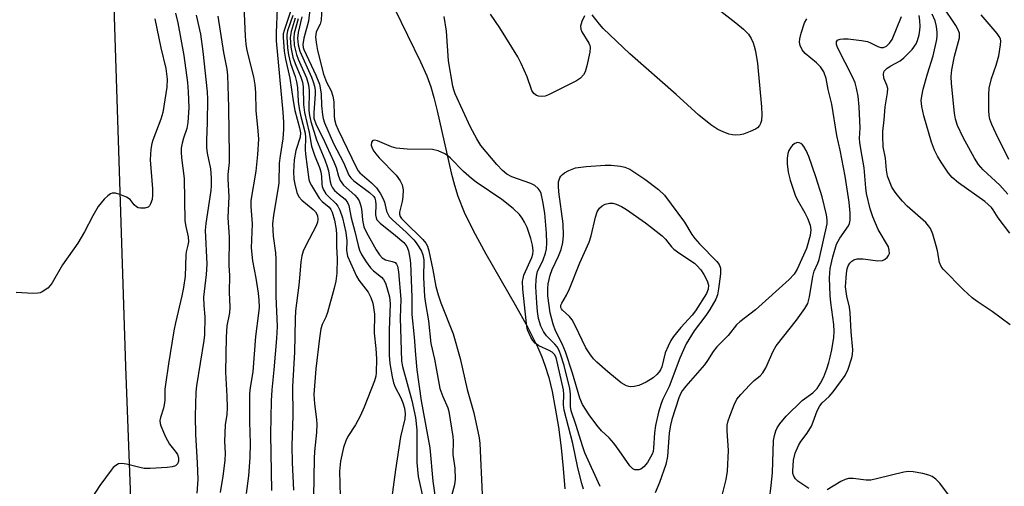
# Model space of a CAD drawing. Units: inches. Extents: x 1297759 to 1303759, y 481451 to 485451.
# Drawn here: x 1299588 to 1299824, y 482273 to 482385 of the extents above; entities that cross this region are included whole.
import ezdxf

# ---------------------------------------------------------------- set-up
doc = ezdxf.new("R2010")
doc.units = ezdxf.units.IN
doc.header["$MEASUREMENT"] = 0
for name, color, linetype in [('HYDRO-Single Line Stream', 4, 'Continuous'), ('TRANS-Road', 130, 'Continuous'), ('Undefined', 1, 'Continuous')]:
    doc.layers.add(name, color=color, linetype=linetype)

msp = doc.modelspace()

# ---------------------------------------------------------------- linework, layer by layer
at = {"layer": 'HYDRO-Single Line Stream'}
msp.add_lwpolyline([(1299678.08, 482387.56), (1299684.36, 482374.82), (1299685.86, 482371.41), (1299686.81, 482368.83), (1299687.56, 482366.29), (1299688.36, 482363.09), (1299691.71, 482348.16), (1299692.47, 482345.23), (1299693.27, 482342.63), (1299694.8, 482338.8), (1299696.94, 482334.38), (1299699.99, 482328.76), (1299707.04, 482316.55), (1299709.96, 482311.27), (1299712.44, 482306.31), (1299713.4, 482304.13), (1299714.18, 482302.07), (1299715.07, 482299.13), (1299715.88, 482295.78), (1299716.66, 482291.8), (1299717.39, 482287.26), (1299718.04, 482282.27), (1299718.55, 482277.37), (1299718.93, 482272.45)], dxfattribs=at)
at = {"layer": 'TRANS-Road'}
msp.add_lwpolyline([(1299603.35, 482641.97), (1299608.5, 482459.52), (1299613.65, 482301.79), (1299615.68, 482246.9), (1299619.3, 482192.09), (1299624.48, 482137.4), (1299625.8, 482125.71)], dxfattribs=at)
at = {"layer": 'Undefined'}
for points, elevation in [([(1299641.86, 482391.81), (1299642.28, 482380.98), (1299642.46, 482379.01), (1299642.71, 482377.48), (1299644.3, 482371.19), (1299644.65, 482369.31), (1299644.8, 482367.42), (1299644.91, 482363.15), (1299645.38, 482358.23), (1299645.48, 482356.3), (1299645.28, 482352.59), (1299644.85, 482348.57), (1299643.67, 482341.55), (1299643.65, 482340.11), (1299644.03, 482335.94), (1299643.74, 482330.24), (1299644.07, 482327.1), (1299644.87, 482322.97), (1299645.42, 482319.37), (1299645.59, 482317.71), (1299645.65, 482316.01), (1299645.54, 482314.57), (1299644.82, 482308.96), (1299644.13, 482300.5), (1299643.49, 482296.79), (1299643.35, 482295.25), (1299643.32, 482288.56), (1299643.54, 482283.42), (1299643.46, 482279.96), (1299643.14, 482275.56), (1299642.57, 482271.35)], 214), ([(1299754.16, 482388.65), (1299759.93, 482384.16), (1299761.74, 482382.66), (1299762.95, 482381.41), (1299763.57, 482380.42), (1299764.08, 482379.37), (1299764.36, 482378.54), (1299764.62, 482377.38), (1299765.09, 482374.44), (1299766.08, 482364.04), (1299766.17, 482362.1), (1299766.05, 482360.75), (1299765.83, 482360), (1299765.61, 482359.56), (1299765.13, 482359), (1299764.68, 482358.68), (1299763.37, 482358.07), (1299761.77, 482357.5), (1299760.97, 482357.32), (1299759.92, 482357.23), (1299759.13, 482357.28), (1299758.29, 482357.49), (1299756.93, 482358.01), (1299755.6, 482358.62), (1299753.98, 482359.69), (1299751.08, 482362.04), (1299745.66, 482366.94), (1299734.56, 482376.71), (1299728.11, 482382.81), (1299727.22, 482383.8), (1299725.52, 482386.1)], 200), ([(1299825.1, 482343.05), (1299823.18, 482345.24), (1299819.24, 482348.94), (1299818.11, 482350.21), (1299817.18, 482351.69), (1299814.45, 482356.65), (1299813.09, 482359.51), (1299812.61, 482361.09), (1299812.34, 482362.48), (1299811.6, 482369.58), (1299811.53, 482371.26), (1299811.7, 482372.89), (1299812.32, 482376.12), (1299813.52, 482380.56), (1299813.58, 482381.09), (1299813.52, 482381.7), (1299813.17, 482382.61), (1299812.67, 482383.51), (1299809.55, 482388.17)], 208), ([(1299625.64, 482386.47), (1299626.15, 482384.15), (1299627.6, 482376.32), (1299628.5, 482369.86), (1299628.69, 482367.64), (1299628.78, 482363.84), (1299628.58, 482360.27), (1299628.3, 482358.85), (1299627.5, 482356.47), (1299627.2, 482355.32), (1299627, 482354.14), (1299626.96, 482353.12), (1299627.05, 482351.77), (1299627.66, 482346.87), (1299627.87, 482336.66), (1299628.06, 482335.33), (1299628.65, 482332.9), (1299628.74, 482331.64), (1299628.61, 482330.87), (1299628.17, 482329.24), (1299628.06, 482328.44), (1299627.91, 482323.46), (1299627.57, 482320.72), (1299627.17, 482318.75), (1299625.59, 482312.29), (1299625.21, 482310.34), (1299623.92, 482302.46), (1299623.2, 482297.5), (1299623.08, 482296.33), (1299623.03, 482293.73), (1299622.92, 482292.61), (1299622.73, 482291.78), (1299622.01, 482289.59), (1299621.89, 482288.82), (1299621.95, 482288.1), (1299622.11, 482287.57), (1299623.22, 482284.91), (1299624.19, 482283.16), (1299625.75, 482281.19), (1299626.06, 482280.71), (1299626.33, 482279.93), (1299626.34, 482279.14), (1299626.11, 482278.44), (1299625.64, 482278.01), (1299624.81, 482277.74), (1299623.65, 482277.62), (1299619.51, 482277.37), (1299618.09, 482277.38), (1299617.04, 482277.55), (1299613.88, 482278.35), (1299612.76, 482278.54), (1299611.97, 482278.45), (1299611.29, 482278.09), (1299610.7, 482277.55), (1299610.17, 482276.91), (1299607.49, 482273.24), (1299604.67, 482268.92)], 220), ([(1299630.59, 482386.02), (1299631.58, 482381.4), (1299632.2, 482377.29), (1299633.19, 482367.63), (1299633.27, 482365.87), (1299633.24, 482360.28), (1299633.07, 482355.99), (1299633.08, 482354.31), (1299633.23, 482352.89), (1299634, 482349.15), (1299634.15, 482347.03), (1299634.15, 482345.11), (1299634.06, 482343.95), (1299632.92, 482336.06), (1299632.77, 482334.46), (1299633.1, 482326.3), (1299633, 482323.82), (1299632.36, 482318.44), (1299632.39, 482316.42), (1299632.63, 482313.7), (1299632.57, 482309.38), (1299632.42, 482308.04), (1299630.63, 482297.13), (1299630.51, 482295.61), (1299630.33, 482289.85), (1299630.42, 482285.46), (1299630.82, 482278.73), (1299630.96, 482274.72), (1299630.73, 482271.46)], 218), ([(1299635.77, 482385.73), (1299637.14, 482377.03), (1299637.89, 482373.05), (1299638.05, 482371.62), (1299638.35, 482363.95), (1299638.38, 482357.98), (1299638.52, 482352.58), (1299638.48, 482350.64), (1299638.17, 482347.82), (1299638.14, 482346.65), (1299638.43, 482342.53), (1299638.19, 482337.5), (1299638.47, 482332.82), (1299638.41, 482325.96), (1299638.53, 482323.57), (1299638.49, 482319.61), (1299638.68, 482316), (1299638.54, 482314.65), (1299637.96, 482311.52), (1299637.73, 482308.85), (1299637.64, 482300.47), (1299637.93, 482294.7), (1299637.99, 482291.88), (1299637.9, 482290.3), (1299637.56, 482287.81), (1299637.42, 482285.83), (1299637.37, 482283.85), (1299637.49, 482281), (1299637.45, 482279.29), (1299636.99, 482275.54), (1299636.32, 482271.56)], 216), ([(1299650.01, 482387.68), (1299649.73, 482381.78), (1299649.73, 482379.87), (1299651.36, 482362.75), (1299651.52, 482360.38), (1299651.53, 482358.65), (1299651.38, 482356.36), (1299650.69, 482352.3), (1299650.45, 482350.52), (1299650.35, 482345.8), (1299650.26, 482344.67), (1299649.1, 482338.06), (1299648.9, 482335.95), (1299649.03, 482333.05), (1299649.56, 482329.05), (1299649.69, 482327.49), (1299649.65, 482318.66), (1299650, 482311.35), (1299649.86, 482308.48), (1299649.22, 482301.03), (1299648.69, 482296.22), (1299648.55, 482293.57), (1299648.41, 482285.59), (1299648.64, 482272.04)], 212), ([(1299653.41, 482387.56), (1299651.64, 482382.34), (1299651.46, 482381.51), (1299651.42, 482380.63), (1299651.7, 482377.39), (1299651.98, 482375.42), (1299653.01, 482370.85), (1299653.81, 482365.46), (1299654.24, 482363.1), (1299655.38, 482358.95), (1299655.61, 482357.75), (1299655.53, 482356.72), (1299654.49, 482353.57), (1299654.03, 482351.31), (1299653.92, 482348.42), (1299654.02, 482346.67), (1299654.19, 482345.5), (1299654.7, 482343.5), (1299655.16, 482342.46), (1299655.89, 482341.63), (1299658.59, 482339.42), (1299659.17, 482338.83), (1299659.63, 482337.98), (1299659.77, 482337), (1299659.66, 482336.34), (1299659.34, 482335.53), (1299656.83, 482330.78), (1299656.24, 482329.41), (1299655.87, 482328.29), (1299655.64, 482326.85), (1299655.45, 482323.95), (1299655.18, 482321.3), (1299654.4, 482315.13), (1299654.3, 482313.13), (1299654.14, 482305.26), (1299653.68, 482296.99), (1299653.74, 482290.01), (1299653.54, 482282.76), (1299653.61, 482278.75), (1299653.94, 482272.14)], 210), ([(1299653.73, 482385.93), (1299652.49, 482382.24), (1299652.3, 482381.37), (1299652.27, 482380.79), (1299652.44, 482378.13), (1299652.7, 482376.44), (1299653.18, 482374.39), (1299654.3, 482371.27), (1299654.66, 482369.99), (1299654.83, 482368.67), (1299655.04, 482365.26), (1299655.25, 482363.63), (1299655.58, 482362.01), (1299656.69, 482357.73), (1299656.78, 482356.67), (1299656.71, 482353.82), (1299656.76, 482352.71), (1299657.55, 482346.61), (1299657.8, 482345.89), (1299658.2, 482345.13), (1299660.06, 482342.16), (1299660.81, 482341.3), (1299662.48, 482339.94), (1299662.89, 482339.41), (1299663.21, 482338.77), (1299663.72, 482336.87), (1299664.11, 482334.6), (1299664.19, 482333.42), (1299664.18, 482330.47), (1299664.36, 482327.65), (1299664.33, 482324.16), (1299664.08, 482322.23), (1299663.69, 482320.6), (1299662.03, 482314.72), (1299661.63, 482313.63), (1299660.79, 482311.84), (1299660.47, 482310.78), (1299660.1, 482308.55), (1299659.26, 482301.22), (1299658.8, 482295.1), (1299658.93, 482292.81), (1299659.42, 482289.11), (1299659.49, 482287.97), (1299659.39, 482285.99), (1299658.95, 482281.46), (1299658.87, 482279.73), (1299658.73, 482270.55)], 208), ([(1299655.89, 482385.6), (1299654.99, 482381.84), (1299654.83, 482380.48), (1299655.03, 482378.87), (1299655.4, 482377.33), (1299658.2, 482371.13), (1299658.62, 482370.04), (1299658.9, 482369), (1299659.06, 482367.95), (1299659.1, 482367.12), (1299658.75, 482362.54), (1299658.81, 482361.28), (1299659.36, 482359.71), (1299660.91, 482356.6), (1299663.59, 482350.85), (1299664.11, 482349.5), (1299664.71, 482347.38), (1299665.1, 482346.37), (1299665.91, 482345.27), (1299668.57, 482342.85), (1299669.15, 482342.21), (1299669.63, 482341.52), (1299669.91, 482340.76), (1299670.1, 482339.96), (1299670.26, 482338.85), (1299670.41, 482336.86), (1299670.8, 482335.28), (1299671.41, 482333.9), (1299673.73, 482329.76), (1299674.5, 482328.51), (1299675.14, 482327.8), (1299675.95, 482327.34), (1299677.58, 482326.94), (1299678.25, 482326.69), (1299678.61, 482326.35), (1299678.82, 482325.86), (1299679.04, 482324.49), (1299679.63, 482317.96), (1299679.45, 482313.47), (1299679.76, 482303.06), (1299680, 482301.82), (1299682.24, 482293.63), (1299683.12, 482289.54), (1299683.46, 482286.59), (1299683.45, 482278.79), (1299683.76, 482275.39), (1299685.91, 482265.78)], 202), ([(1299657.82, 482387.36), (1299657.48, 482384.52), (1299656.4, 482380.46), (1299656.16, 482378.92), (1299656.22, 482378.24), (1299656.37, 482377.74), (1299659.24, 482371.63), (1299660.11, 482369.42), (1299660.53, 482367.13), (1299660.64, 482364.36), (1299660.86, 482362.06), (1299661.01, 482361.22), (1299661.32, 482360.18), (1299663.49, 482355.2), (1299665.91, 482350.64), (1299667.2, 482347.66), (1299667.65, 482346.98), (1299668.37, 482346.26), (1299672.12, 482343.52), (1299673.13, 482342.56), (1299673.37, 482342.15), (1299673.57, 482341.47), (1299673.62, 482340.64), (1299673.58, 482338.1), (1299673.69, 482337.41), (1299673.91, 482336.93), (1299674.67, 482336.12), (1299678.39, 482333.19), (1299680.39, 482331.47), (1299681.06, 482330.57), (1299681.44, 482329.48), (1299681.8, 482327.75), (1299681.91, 482326.57), (1299682.23, 482318.4), (1299682.24, 482314.27), (1299682.85, 482308.79), (1299683.14, 482304.56), (1299683.5, 482301), (1299684.52, 482293.58), (1299686.58, 482282.28), (1299687.33, 482274.35), (1299688.41, 482266.54)], 200), ([(1299723.67, 482385.8), (1299723.05, 482384.46), (1299722.72, 482383.34), (1299722.75, 482382.62), (1299722.98, 482381.96), (1299724.71, 482379.25), (1299724.94, 482378.74), (1299725.04, 482378.21), (1299724.93, 482377.08), (1299724.19, 482373.87), (1299723.8, 482372.43), (1299723.44, 482371.65), (1299722.72, 482370.86), (1299721.78, 482370.22), (1299715, 482366.88), (1299714.23, 482366.6), (1299713.43, 482366.49), (1299712.62, 482366.59), (1299712.12, 482366.76), (1299711.5, 482367.24), (1299711.06, 482367.94), (1299709.89, 482371.24), (1299708.49, 482374.44), (1299707.7, 482376), (1299703.37, 482382.95), (1299701.12, 482386.21)], 200), ([(1299777.46, 482272.58), (1299774.82, 482274.31), (1299774.21, 482274.87), (1299773.81, 482275.48), (1299773.6, 482276.17), (1299773.56, 482276.73), (1299773.79, 482279.35), (1299774.17, 482281.04), (1299774.94, 482282.86), (1299775.5, 482283.83), (1299777.05, 482285.85), (1299778.06, 482287.52), (1299778.51, 482288.52), (1299779.41, 482291.13), (1299780.07, 482292.39), (1299780.6, 482293.05), (1299782.3, 482294.63), (1299783.26, 482295.68), (1299786.13, 482299.6), (1299786.86, 482301.14), (1299787.75, 482303.85), (1299787.91, 482304.68), (1299787.94, 482305.8), (1299787.59, 482310.07), (1299787.34, 482314.65), (1299787.15, 482316), (1299786.51, 482318.64), (1299786.26, 482320.88), (1299786.45, 482324.06), (1299786.66, 482325.19), (1299786.89, 482325.9), (1299787.24, 482326.54), (1299787.72, 482327.07), (1299788.19, 482327.35), (1299788.99, 482327.59), (1299790.42, 482327.58), (1299793.96, 482327.13), (1299795.08, 482327.2), (1299795.58, 482327.42), (1299796.23, 482327.94), (1299796.56, 482328.36), (1299796.73, 482328.84), (1299796.72, 482329.64), (1299796.5, 482330.45), (1299794.08, 482334.64), (1299792.74, 482337.68), (1299792.17, 482339.61), (1299791.27, 482343.27), (1299791.1, 482344.61), (1299790.72, 482349.41), (1299789.94, 482353.45), (1299789.64, 482355.43), (1299789.61, 482356.41), (1299789.74, 482359.02), (1299789.53, 482364.03), (1299789.27, 482366.59), (1299788.89, 482368.45), (1299788.51, 482369.73), (1299787.97, 482371.02), (1299784.33, 482378.21), (1299784.07, 482378.92), (1299784.08, 482379.59), (1299784.31, 482379.97), (1299784.49, 482380.11), (1299784.93, 482380.27), (1299785.72, 482380.33), (1299786.86, 482380.28), (1299790.06, 482379.9), (1299791.47, 482379.64), (1299792.18, 482379.39), (1299793.98, 482378.46), (1299794.66, 482378.22), (1299795.33, 482378.23), (1299796.04, 482378.53), (1299796.8, 482379.25), (1299797.37, 482380.19), (1299799.62, 482385.65)], 202), ([(1299825.72, 482311.78), (1299821.38, 482314.98), (1299817.76, 482317.37), (1299816.62, 482318.21), (1299814.51, 482320.16), (1299809.66, 482325.09), (1299809.18, 482325.75), (1299808.77, 482326.72), (1299808.27, 482329.53), (1299807.99, 482330.68), (1299807.14, 482333.5), (1299806.56, 482334.82), (1299806.09, 482335.53), (1299805.45, 482336.28), (1299801.04, 482340.25), (1299799.92, 482341.42), (1299798.63, 482342.91), (1299797.95, 482343.8), (1299797.36, 482344.73), (1299796.89, 482345.78), (1299796.32, 482347.42), (1299796.02, 482348.84), (1299795.81, 482351.69), (1299795.28, 482354.43), (1299795.14, 482356.97), (1299795.19, 482358.1), (1299795.51, 482360.91), (1299795.76, 482364.02), (1299796.28, 482367.35), (1299796.33, 482368.44), (1299796.16, 482369.18), (1299795.42, 482370.9), (1299795.3, 482371.93), (1299795.5, 482372.54), (1299796.17, 482373.28), (1299797.08, 482373.88), (1299799.33, 482375.06), (1299800.23, 482375.75), (1299802.19, 482377.76), (1299803.16, 482379.14), (1299803.5, 482379.92), (1299803.88, 482381.26), (1299804.07, 482382.37), (1299804.12, 482383.25), (1299804.07, 482384.73), (1299803.9, 482385.88)], 204), ([(1299825.64, 482333.74), (1299822.82, 482337.41), (1299821.64, 482339.31), (1299821.18, 482339.92), (1299820.44, 482340.65), (1299819.61, 482341.33), (1299813.29, 482345.77), (1299811.8, 482347.06), (1299810.91, 482348.14), (1299809.17, 482350.76), (1299808.29, 482352.21), (1299807.59, 482353.62), (1299806.85, 482355.58), (1299805.03, 482361.85), (1299804.54, 482364.1), (1299804.39, 482365.5), (1299804.49, 482366.54), (1299804.87, 482368.25), (1299805.85, 482371.9), (1299807.23, 482376.22), (1299808.13, 482380.15), (1299808.23, 482381.01), (1299808.21, 482381.88), (1299808, 482383.25), (1299807.68, 482384.6), (1299807.03, 482386.21)], 206), ([(1299825.35, 482351.41), (1299822.24, 482357.67), (1299821.3, 482359.77), (1299820.81, 482361.1), (1299820.62, 482361.97), (1299820.54, 482363.14), (1299820.57, 482367), (1299820.68, 482368.47), (1299821.2, 482370.79), (1299822.36, 482373.99), (1299822.98, 482376.21), (1299823.39, 482378.87), (1299823.42, 482379.74), (1299823.34, 482380.28), (1299823.08, 482380.85), (1299822.59, 482381.55), (1299818.75, 482386.05)], 210), ([(1299620.68, 482385.09), (1299622.11, 482378.18), (1299623.27, 482373.23), (1299623.64, 482370.64), (1299623.55, 482368.74), (1299622.62, 482362.67), (1299622.12, 482361.03), (1299620.17, 482356.05), (1299619.94, 482355.22), (1299619.73, 482353.84), (1299619.55, 482351.32), (1299620.12, 482344.37), (1299620.13, 482342.92), (1299620, 482341.78), (1299619.64, 482340.76), (1299619.37, 482340.33), (1299619.03, 482340), (1299618.3, 482339.75), (1299617.21, 482339.73), (1299616.69, 482339.84), (1299616.26, 482340.07), (1299615.75, 482340.57), (1299614.79, 482341.81), (1299613.87, 482342.4), (1299612.28, 482343.04), (1299611.21, 482343.35), (1299610.46, 482343.36), (1299610.01, 482343.17), (1299609.37, 482342.67), (1299608.55, 482341.87), (1299607.06, 482340.11), (1299605.78, 482337.89), (1299603.81, 482334.09), (1299602.24, 482331.36), (1299598.53, 482326.19), (1299596.03, 482321.87), (1299595.57, 482321.19), (1299595.01, 482320.6), (1299593.65, 482319.65), (1299593.16, 482319.44), (1299592.62, 482319.34), (1299591.48, 482319.31), (1299587.42, 482319.49)], 222), ([(1299654.34, 482385.29), (1299653.32, 482382.07), (1299653.11, 482380.65), (1299653.27, 482378.3), (1299653.78, 482375.9), (1299654.29, 482374.4), (1299655.66, 482371.14), (1299656.06, 482369.91), (1299656.21, 482368.82), (1299656.3, 482364.54), (1299656.54, 482362.62), (1299657.69, 482357.89), (1299658.24, 482354.61), (1299658.95, 482352.41), (1299660.11, 482349.5), (1299660.44, 482348.43), (1299660.61, 482347.3), (1299660.68, 482345.45), (1299660.77, 482344.92), (1299661.07, 482344.15), (1299661.65, 482343.19), (1299662.2, 482342.59), (1299664.09, 482340.87), (1299664.57, 482340.21), (1299665.04, 482339.26), (1299665.65, 482337.44), (1299666.46, 482333.9), (1299666.65, 482331.89), (1299666.57, 482329.55), (1299666.86, 482328.24), (1299669.01, 482323.46), (1299669.59, 482322.51), (1299671.8, 482319.59), (1299672.45, 482318.31), (1299672.94, 482316.95), (1299673.35, 482314.3), (1299673.25, 482309.8), (1299673.62, 482306.12), (1299673.78, 482303.64), (1299673.72, 482300.29), (1299673.61, 482299.46), (1299673.29, 482298.35), (1299670.88, 482292.08), (1299669.91, 482289.85), (1299668.8, 482287.84), (1299666.96, 482284.99), (1299666.44, 482283.98), (1299665.91, 482282.37), (1299665.14, 482279.07), (1299664.92, 482276.71), (1299665.07, 482270.64)], 206), ([(1299655.06, 482385.08), (1299654.09, 482381.67), (1299653.95, 482380.53), (1299654.1, 482378.79), (1299654.62, 482376.54), (1299655.04, 482375.42), (1299657, 482370.96), (1299657.52, 482369.32), (1299657.66, 482367.95), (1299657.59, 482363.15), (1299657.75, 482361.95), (1299658.06, 482360.5), (1299659.4, 482356.11), (1299661.41, 482351.29), (1299661.97, 482349.73), (1299662.26, 482348.66), (1299662.7, 482346.06), (1299662.92, 482345.24), (1299663.24, 482344.6), (1299663.77, 482343.96), (1299664.82, 482343), (1299666.3, 482341.86), (1299666.87, 482341.11), (1299667.14, 482340.35), (1299667.73, 482337.44), (1299668.61, 482334.15), (1299669.41, 482330.78), (1299669.75, 482329.67), (1299670.23, 482328.6), (1299671.32, 482326.84), (1299672.36, 482325.42), (1299673.11, 482324.68), (1299674.96, 482323.19), (1299675.46, 482322.64), (1299675.95, 482321.76), (1299676.31, 482320.69), (1299676.89, 482318.48), (1299677.09, 482316.83), (1299676.85, 482310.48), (1299676.84, 482304.48), (1299677, 482302.47), (1299677.54, 482299.29), (1299677.86, 482297.86), (1299678.28, 482296.81), (1299679.6, 482294.29), (1299680.13, 482293.11), (1299680.5, 482291.77), (1299680.66, 482290.45), (1299680.58, 482289.24), (1299679.59, 482284.97), (1299678.32, 482276.99), (1299677.43, 482269.93)], 204), ([(1299768.01, 482269.92), (1299768.41, 482273.28), (1299768.69, 482276.32), (1299768.99, 482284.08), (1299769.17, 482285.24), (1299769.5, 482286.36), (1299769.84, 482287.11), (1299770.46, 482288.07), (1299771.96, 482289.85), (1299775.83, 482293.62), (1299778.4, 482295.5), (1299779.45, 482296.55), (1299780.25, 482297.79), (1299781, 482299.34), (1299781.74, 482301.2), (1299782.25, 482302.76), (1299782.58, 482304.03), (1299782.92, 482305.79), (1299783.41, 482308.74), (1299783.54, 482310.18), (1299783.45, 482311.88), (1299782.69, 482317.11), (1299782.52, 482318.79), (1299782.42, 482323.07), (1299782.56, 482325.29), (1299783.17, 482328.07), (1299784.09, 482331.14), (1299784.87, 482332.55), (1299786.96, 482335.52), (1299787.18, 482336.02), (1299787.31, 482336.83), (1299787.3, 482338.55), (1299787.12, 482341.16), (1299786.12, 482347.43), (1299784.98, 482353.6), (1299784.18, 482357.18), (1299782.93, 482364.66), (1299782.1, 482368.15), (1299781.57, 482370.8), (1299781, 482372.41), (1299780.25, 482373.59), (1299779.29, 482374.54), (1299776.59, 482376.81), (1299775.85, 482377.64), (1299775.32, 482378.75), (1299775.22, 482379.52), (1299775.25, 482380.32), (1299775.56, 482381.7), (1299776.43, 482384.18), (1299776.98, 482385.13)], 200), ([(1299812.14, 482269.46), (1299808.8, 482273.87), (1299807.86, 482274.83), (1299807, 482275.46), (1299806.21, 482275.77), (1299804.78, 482276.11), (1299802.46, 482276.55), (1299801.3, 482276.64), (1299800.23, 482276.48), (1299793.99, 482274.92), (1299792.28, 482274.59), (1299791.15, 482274.59), (1299788.06, 482274.98), (1299786.96, 482274.98), (1299786.15, 482274.75), (1299785.1, 482274.25), (1299781.83, 482272.22)], 202)]:
    msp.add_lwpolyline(points, dxfattribs=dict(at, elevation=elevation))
for points, elevation in [([(1299736.21, 482276.99), (1299735.73, 482277.05), (1299735.28, 482277.26), (1299734.49, 482278.02), (1299731.99, 482281.65), (1299730.65, 482283.44), (1299729.56, 482284.66), (1299727.7, 482286.39), (1299726.61, 482287.71), (1299724.74, 482290.24), (1299723.19, 482292.7), (1299722.53, 482294.17), (1299720.81, 482300.18), (1299719.07, 482305.29), (1299718.31, 482307.21), (1299716.68, 482310.3), (1299716.16, 482311.9), (1299715.45, 482314.63), (1299714.88, 482318.76), (1299714.84, 482320.5), (1299714.96, 482321.62), (1299715.44, 482323.65), (1299715.87, 482325.06), (1299717.44, 482328.21), (1299718.07, 482329.8), (1299718.43, 482331.47), (1299718.63, 482333.16), (1299718.57, 482335.97), (1299717.51, 482343.65), (1299717.4, 482345.02), (1299717.43, 482346.06), (1299717.74, 482347.02), (1299718.01, 482347.44), (1299718.42, 482347.84), (1299718.89, 482348.19), (1299719.87, 482348.74), (1299721.52, 482349.39), (1299724.08, 482349.71), (1299728.61, 482350.03), (1299730.04, 482350), (1299732.27, 482349.77), (1299733.32, 482349.52), (1299734.51, 482349.04), (1299735.75, 482348.3), (1299738.16, 482346.67), (1299741.36, 482344.2), (1299742.85, 482342.86), (1299747.63, 482336.36), (1299749.41, 482333.44), (1299750.07, 482332.5), (1299751.23, 482331.17), (1299755.38, 482326.93), (1299755.9, 482326.25), (1299756.24, 482325.37), (1299756.25, 482323.99), (1299755.76, 482320.44), (1299755.51, 482318.97), (1299755.17, 482317.93), (1299753.72, 482315.45), (1299752.75, 482314.05), (1299749.94, 482310.35), (1299748.06, 482307.25), (1299747.35, 482305.8), (1299746.49, 482303.76), (1299743.94, 482296.97), (1299742.45, 482293.96), (1299742.03, 482292.94), (1299741.38, 482290.82), (1299740.64, 482287.64), (1299740.44, 482285.9), (1299740.23, 482282.22), (1299740.1, 482281.43), (1299739.87, 482280.77), (1299738.74, 482278.81), (1299737.9, 482277.73), (1299737.16, 482277.18), (1299736.7, 482277.03)], 200), ([(1299734.78, 482296.93), (1299734.25, 482296.96), (1299733.71, 482297.12), (1299732.47, 482297.9), (1299729.23, 482300.53), (1299726.62, 482302.79), (1299725.81, 482303.6), (1299724.93, 482304.79), (1299724, 482306.3), (1299721.44, 482311.64), (1299720.72, 482312.95), (1299720.08, 482313.77), (1299718.37, 482315.25), (1299718.13, 482315.61), (1299718.02, 482315.95), (1299718.02, 482316.45), (1299718.19, 482316.93), (1299719.31, 482318.88), (1299720.05, 482320.4), (1299722.53, 482326.61), (1299724.76, 482331.59), (1299725.25, 482333.13), (1299726.26, 482337.54), (1299726.66, 482338.82), (1299727.25, 482339.77), (1299727.87, 482340.33), (1299728.59, 482340.66), (1299729.63, 482340.9), (1299730.42, 482340.92), (1299731.21, 482340.71), (1299732.5, 482340.12), (1299733.75, 482339.44), (1299738.27, 482336.25), (1299742.24, 482333.1), (1299743.1, 482332.29), (1299744.54, 482330.47), (1299745.09, 482329.9), (1299746.52, 482328.86), (1299750.01, 482326.58), (1299750.62, 482326.01), (1299751.55, 482324.93), (1299752.25, 482323.85), (1299753.07, 482322.3), (1299753.36, 482321.28), (1299753.28, 482320.33), (1299752.87, 482319.3), (1299750.26, 482315.15), (1299749.44, 482314.06), (1299746.73, 482311.14), (1299744.99, 482308.95), (1299744.37, 482308.01), (1299743.69, 482306.68), (1299742.99, 482305.03), (1299742.18, 482301.73), (1299741.87, 482301.01), (1299741.55, 482300.54), (1299740.98, 482299.89), (1299740.12, 482299.1), (1299738.45, 482298.05), (1299736.66, 482297.26), (1299735.58, 482297.02)], 202)]:
    msp.add_lwpolyline(points, close=True, dxfattribs=dict(at, elevation=elevation))
for points in [[(1299661.01, 482394.47, 198), (1299660.5, 482384.75, 198), (1299660.28, 482383.8, 198), (1299659.62, 482382.64, 198), (1299659.35, 482381.91, 198), (1299659.21, 482380.83, 198), (1299659.31, 482379.45, 198), (1299659.68, 482377.48, 198), (1299661.07, 482371.85, 198), (1299661.84, 482369.91, 198), (1299662.93, 482367.87, 198), (1299663.37, 482366.56, 198), (1299663.61, 482365.2, 198), (1299663.62, 482361.83, 198), (1299663.75, 482360.97, 198), (1299664.06, 482359.82, 198), (1299664.59, 482358.53, 198), (1299668.99, 482349.43, 198), (1299669.43, 482348.69, 198), (1299669.84, 482348.22, 198), (1299672.6, 482345.82, 198), (1299673.77, 482344.57, 198), (1299674.73, 482343.17, 198), (1299675.43, 482341.95, 198), (1299675.71, 482341.18, 198), (1299676.21, 482339.01, 198), (1299676.85, 482337.77, 198), (1299677.6, 482336.91, 198), (1299680.92, 482334.02, 198), (1299682.78, 482332.12, 198), (1299683.33, 482331.43, 198), (1299683.97, 482330.43, 198), (1299684.55, 482329.39, 198), (1299684.89, 482328.58, 198), (1299685.11, 482327.34, 198), (1299685.04, 482323.11, 198), (1299685.28, 482318.57, 198), (1299685.52, 482316.86, 198), (1299686.29, 482312.73, 198), (1299686.84, 482307.27, 198), (1299687.67, 482303.54, 198), (1299689.01, 482296.53, 198), (1299689.68, 482294.61, 198), (1299690.87, 482291.91, 198), (1299691.13, 482291.01, 198), (1299692.11, 482285.04, 198), (1299692.17, 482283.87, 198), (1299692.13, 482280.74, 198), (1299692.58, 482277.39, 198), (1299692.63, 482274.81, 198), (1299692.46, 482273.4, 198), (1299691.29, 482269.02, 198)], [(1299727.42, 482273.01, 198), (1299723.74, 482281.11, 198), (1299723.22, 482282.53, 198), (1299721.6, 482287.9, 198), (1299720.47, 482291.13, 198), (1299720.31, 482292.24, 198), (1299720.32, 482295.15, 198), (1299720.16, 482296.55, 198), (1299718.81, 482301.99, 198), (1299718.02, 482304.51, 198), (1299717.59, 482305.6, 198), (1299717.09, 482306.48, 198), (1299716.57, 482307.11, 198), (1299714.58, 482309.14, 198), (1299713.81, 482310.21, 198), (1299713.22, 482311.44, 198), (1299712.64, 482313.31, 198), (1299712.36, 482314.98, 198), (1299712.2, 482317.03, 198), (1299711.97, 482320.85, 198), (1299712.04, 482322.63, 198), (1299712.21, 482323.81, 198), (1299712.42, 482324.54, 198), (1299713.76, 482327.37, 198), (1299714.32, 482328.92, 198), (1299714.52, 482330.02, 198), (1299714.59, 482331.43, 198), (1299714.56, 482333.71, 198), (1299714.15, 482338.54, 198), (1299713.71, 482341.36, 198), (1299713.25, 482343.27, 198), (1299713.03, 482343.78, 198), (1299712.58, 482344.46, 198), (1299711.78, 482345.19, 198), (1299710.77, 482345.65, 198), (1299706.26, 482347.22, 198), (1299705.04, 482347.91, 198), (1299704.02, 482348.74, 198), (1299702.68, 482350.19, 198), (1299698.81, 482354.77, 198), (1299697.82, 482356.32, 198), (1299696.32, 482359.16, 198), (1299692.68, 482367.13, 198), (1299692.33, 482368.07, 198), (1299692.11, 482368.93, 198), (1299691.08, 482375.03, 198), (1299690.59, 482382.11, 198), (1299690.05, 482385.7, 198)], [(1299723.42, 482272.36, 196), (1299722.99, 482273.78, 196), (1299722.08, 482277.53, 196), (1299720.83, 482283.32, 196), (1299718.8, 482291.32, 196), (1299718.64, 482292.63, 196), (1299718.7, 482295.05, 196), (1299718.61, 482296.18, 196), (1299716.83, 482303.92, 196), (1299716.45, 482304.7, 196), (1299715.9, 482305.23, 196), (1299715.16, 482305.65, 196), (1299712.74, 482306.73, 196), (1299711.8, 482307.38, 196), (1299711.24, 482308.04, 196), (1299710.79, 482308.78, 196), (1299710.03, 482310.57, 196), (1299709.84, 482311.34, 196), (1299709.64, 482312.79, 196), (1299708.87, 482320.36, 196), (1299708.81, 482322.21, 196), (1299708.92, 482322.9, 196), (1299709.15, 482323.64, 196), (1299711.04, 482327.88, 196), (1299711.28, 482328.74, 196), (1299711.32, 482329.49, 196), (1299711.16, 482330.84, 196), (1299710.81, 482332.46, 196), (1299709.88, 482335.12, 196), (1299709.31, 482336.38, 196), (1299708.73, 482337.35, 196), (1299708.07, 482338.25, 196), (1299706.58, 482339.63, 196), (1299703.88, 482341.83, 196), (1299697.73, 482345.96, 196), (1299696.57, 482346.81, 196), (1299694.63, 482348.55, 196), (1299691.56, 482351.72, 196), (1299690.92, 482352.27, 196), (1299690.19, 482352.73, 196), (1299688.59, 482353.44, 196), (1299687.2, 482353.76, 196), (1299681.17, 482353.85, 196), (1299678.5, 482354.11, 196), (1299677.36, 482354.46, 196), (1299674.06, 482355.84, 196), (1299673.34, 482356, 196), (1299672.94, 482355.94, 196), (1299672.59, 482355.51, 196), (1299672.54, 482354.86, 196), (1299672.77, 482354.14, 196), (1299673.2, 482353.37, 196), (1299673.66, 482352.72, 196), (1299674.47, 482351.81, 196), (1299678.48, 482347.67, 196), (1299679.49, 482346.29, 196), (1299679.96, 482345.33, 196), (1299680.18, 482344.1, 196), (1299680.14, 482342.43, 196), (1299679.98, 482341.31, 196), (1299679.32, 482338.79, 196), (1299679.32, 482338.26, 196), (1299679.49, 482337.74, 196), (1299679.8, 482337.28, 196), (1299680.6, 482336.42, 196), (1299684.93, 482332.25, 196), (1299685.64, 482331.34, 196), (1299685.99, 482330.61, 196), (1299686.31, 482329.5, 196), (1299687.31, 482324.95, 196), (1299688.02, 482320.96, 196), (1299688.55, 482318.95, 196), (1299689.22, 482317.02, 196), (1299692.14, 482309.59, 196), (1299693.89, 482303.73, 196), (1299695.53, 482296.26, 196), (1299697.13, 482290.66, 196), (1299698.44, 482284.68, 196), (1299698.56, 482283.36, 196), (1299699.11, 482271.22, 196)], [(1299756.1, 482268.67, 198), (1299757.59, 482274.69, 198), (1299757.94, 482276.7, 198), (1299758.15, 482281.64, 198), (1299757.84, 482286.4, 198), (1299757.86, 482287.77, 198), (1299758.08, 482288.8, 198), (1299758.47, 482289.91, 198), (1299759.56, 482292.64, 198), (1299760.2, 482293.94, 198), (1299761.1, 482295.07, 198), (1299763.3, 482297.41, 198), (1299764.36, 482298.41, 198), (1299765.79, 482299.57, 198), (1299766.43, 482300.29, 198), (1299767.11, 482301.44, 198), (1299768.9, 482305.44, 198), (1299769.6, 482306.72, 198), (1299774.46, 482312.86, 198), (1299776.48, 482315.68, 198), (1299777.16, 482316.9, 198), (1299777.61, 482318.48, 198), (1299778.37, 482323.38, 198), (1299778.74, 482324.62, 198), (1299779.61, 482326.56, 198), (1299779.89, 482327.42, 198), (1299781.79, 482335.98, 198), (1299781.85, 482336.97, 198), (1299781.7, 482338.12, 198), (1299780.63, 482342.44, 198), (1299779.12, 482347.26, 198), (1299777.41, 482352.08, 198), (1299776.8, 482353.59, 198), (1299776.23, 482354.53, 198), (1299775.88, 482354.93, 198), (1299775.51, 482355.2, 198), (1299775.11, 482355.39, 198), (1299774.7, 482355.45, 198), (1299774.1, 482355.26, 198), (1299773.54, 482354.84, 198), (1299773, 482354.18, 198), (1299772.64, 482353.54, 198), (1299772.4, 482352.85, 198), (1299772.26, 482351.75, 198), (1299772.23, 482350.35, 198), (1299772.47, 482348.37, 198), (1299772.94, 482346.41, 198), (1299774.18, 482342.81, 198), (1299774.65, 482341.8, 198), (1299776.47, 482338.61, 198), (1299777.13, 482337.3, 198), (1299777.74, 482335.65, 198), (1299777.92, 482334.58, 198), (1299777.77, 482333.21, 198), (1299776.86, 482330.05, 198), (1299774.64, 482325.1, 198), (1299773.94, 482323.92, 198), (1299772.72, 482322.64, 198), (1299764.61, 482315.33, 198), (1299760.93, 482312.53, 198), (1299760.07, 482311.78, 198), (1299758.13, 482309.2, 198), (1299755.4, 482306.54, 198), (1299754.5, 482305.35, 198), (1299753.18, 482303.21, 198), (1299752.45, 482302.18, 198), (1299747.95, 482297.1, 198), (1299747.03, 482295.94, 198), (1299746.71, 482295.36, 198), (1299746.28, 482294.29, 198), (1299744.6, 482289.06, 198), (1299744.25, 482287.76, 198), (1299743.98, 482285.92, 198), (1299743.56, 482280.2, 198), (1299743.18, 482278.29, 198), (1299741.64, 482273.98, 198), (1299740.6, 482271.53, 198)]]:
    msp.add_polyline3d(points, dxfattribs=at)

doc.saveas('drawing.dxf')
